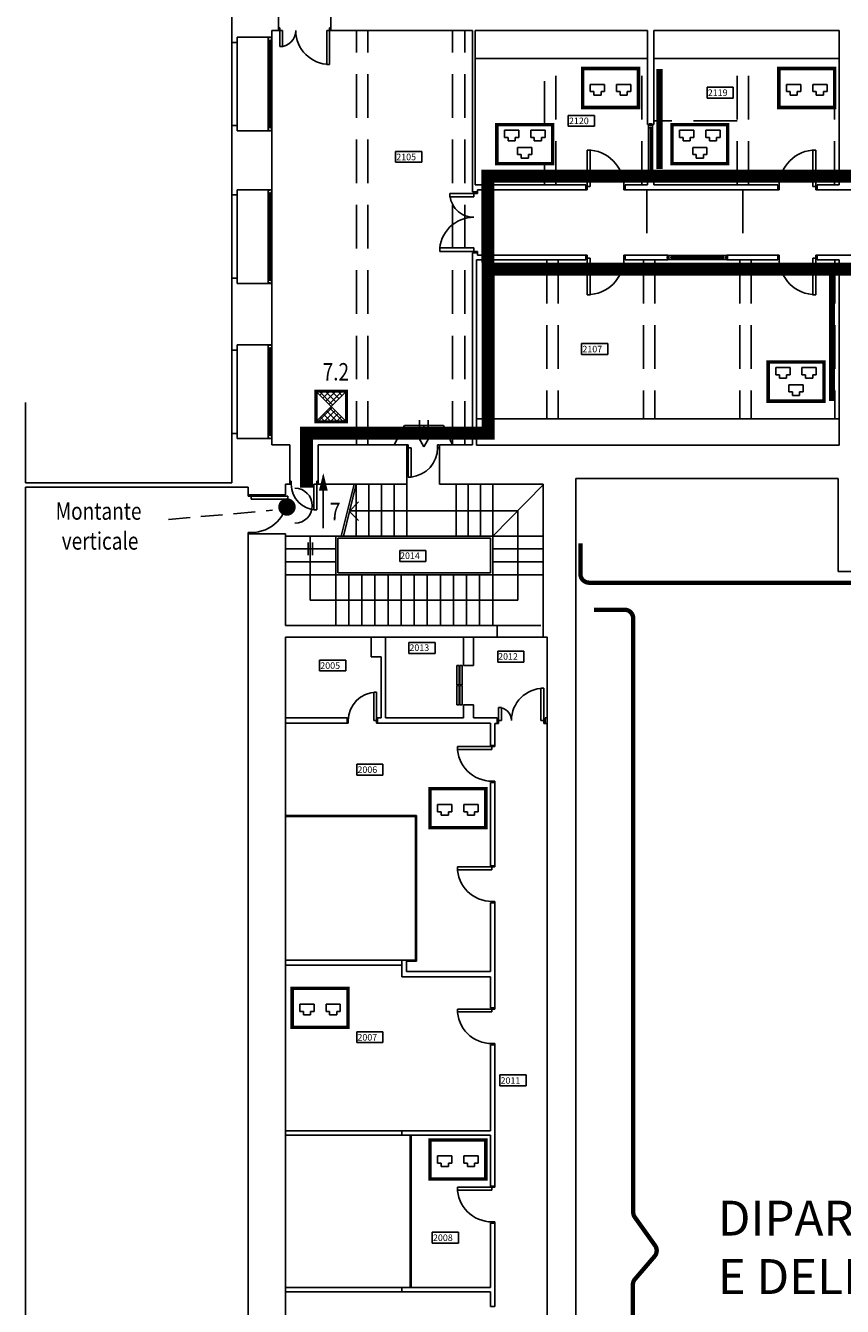
# Model space of a CAD drawing. Extents: x 0 to 1527, y 0 to 830.
# Drawn here: x 903 to 996, y 260 to 407 of the extents above; entities that cross this region are included whole.
import ezdxf

# ---------------------------------------------------------------- set-up
doc = ezdxf.new("R2010")
doc.units = 0
doc.header["$LTSCALE"] = 10
doc.header["$MEASUREMENT"] = 0
for name, pattern in [('HIDDEN', [0.375, 0.25, -0.125]), ('LINEA-LINEETTE2', [1.25, 0.625, -0.125, 0.125, -0.125, 0.125, -0.125]), ('TRATTEGGIATA', [0.75, 0.5, -0.25]), ('TRATTO-PUNTO', [1, 0.5, -0.25, 0, -0.25])]:
    doc.linetypes.add(name, pattern=pattern)
doc.layers.get('0').update_dxf_attribs({"linetype": 'CONTINUOUS'})
for name, color, linetype in [('5', 5, 'CONTINUOUS'), ('CTRSF', 4, 'TRATTEGGIATA'), ('DASH-DOT', 210, 'TRATTO-PUNTO'), ('DI_INTEGRAZIONE_PROBLEMATICA', 130, 'CONTINUOUS'), ('FINESTRE', 1, 'CONTINUOUS'), ('MURI', 7, 'CONTINUOUS'), ('NLOCALI', 2, 'CONTINUOUS'), ('PANNELLI', 5, 'CONTINUOUS'), ('PHANTOM', 3, 'LINEA-LINEETTE2'), ('PORTE', 4, 'CONTINUOUS'), ('SCALE', 4, 'CONTINUOUS'), ('SUFF-CABLATA', 130, 'CONTINUOUS')]:
    doc.layers.add(name, color=color, linetype=linetype)
doc.styles.add('SIMPLEX', font='simplex.shx', dxfattribs={"width": 0.8})
doc.styles.add('TESTO2', font='ROMANS.shx', dxfattribs={"height": 15})

# ---------------------------------------------------------------- blocks, each defined once
blk = doc.blocks.new('P90-1')
at = {"layer": 'PORTE'}
for p, q in [((3, 7), (3, 91)), ((3, 91), (10, 91)), ((10, 7), (10, 91)), ((3, 7), (0, 7)), ((3, 0), (0, 0)), ((3, 0), (3, 7)), ((10, 7), (3, 7)), ((90, 7), (87, 7)), ((87, 0), (87, 7)), ((90, 0), (87, 0))]:
    blk.add_line(p, q, dxfattribs=at)
blk.add_arc((3, 7), 84, 0, 90, dxfattribs=at)
blk = doc.blocks.new('P65-1')
at = {"layer": 'PORTE', "color": 4}
for p, q in [((0, 0), (3, 0)), ((0, 0), (0, 0)), ((0, 0), (0, -7)), ((62, 0), (65, 0)), ((62, 0), (62, -7)), ((65, 0), (65, -7)), ((0, -7), (10, -7)), ((62, -7), (65, -7)), ((3, -66), (10, -66))]:
    blk.add_line(p, q, dxfattribs=at)
at = {"layer": 'PORTE', "color": 4, "linetype": 'CONTINUOUS'}
for p, q in [((3, 0), (3, -7)), ((62, 0), (62, -7)), ((62, 0), (62, -7)), ((65, 0), (65, -7)), ((65, 0), (65, -7)), ((3, -7), (3, -66)), ((10, -66), (10, -7))]:
    blk.add_line(p, q, dxfattribs=at)
blk.add_arc((3, -7), 59, 270, 360, dxfattribs=at)
blk = doc.blocks.new('P85-1')
at = {"layer": 'PORTE', "color": 4}
for p, q in [((-82.165845, 0), (-82.165845, 85.943585)), ((-82.165845, 85.943585), (-75.5548, 85.943585)), ((-75.5548, 6.611045), (-75.5548, 85.943585)), ((-84.99915, 6.611045), (-75.5548, 6.611045)), ((-84.99915, 0), (-82.165845, 0)), ((-2.833305, 6.611045), (0, 6.611045)), ((-2.833305, 0), (-2.833305, 6.611045)), ((-2.833305, 0), (0, 0))]:
    blk.add_line(p, q, dxfattribs=at)
blk.add_arc((-82.165845, 6.611045), 79.33254, 0, 90, dxfattribs=at)
blk = doc.blocks.new('P70-1')
at = {"layer": 'PORTE'}
for p, q in [((-6.1, -2.6), (-6.1, 0)), ((0, -2.6), (0, 0)), ((0, -2.6), (-6.1, -2.6)), ((-70.9, -67.4), (-70.9, -61.2)), ((-6.1, -61.2), (-70.9, -61.2)), ((0, -67.4), (-70.9, -67.4)), ((-6.1, -70), (-6.1, -61.2)), ((0, -70), (0, -67.4)), ((0, -68), (0, -68))]:
    blk.add_line(p, q, dxfattribs=at)
blk.add_arc((-6.1, -67.4), 64.8, 90, 180, dxfattribs=at)
blk = doc.blocks.new('P110-2')
at = {"layer": 'PORTE'}
for p, q in [((-100, 81), (-107, 81)), ((-107, 7), (-107, 81)), ((-100, 7), (-100, 81)), ((-3, 37), (-10, 37)), ((-10, 7), (-10, 37)), ((-3, 7), (-3, 37)), ((-100, 7), (-110, 7)), ((-107, 0), (-110, 0)), ((-107, 0), (-107, 7)), ((-3, 7), (-10, 7)), ((-3, 0), (-3, 7)), ((0, 7), (-3, 7)), ((0, 0), (-3, 0))]:
    blk.add_line(p, q, dxfattribs=at)
for centre, radius, start, end in [((-107, 7), 74, 360, 90), ((-3, 7), 30, 90, 180)]:
    blk.add_arc(centre, radius, start, end, dxfattribs=at)
blk = doc.blocks.new('P120-2')
at = {"layer": 'PORTE'}
for p, q in [((-120, 6.5), (-117.2, 6.5)), ((-120, 0), (-117.2, 0)), ((-117.2, 6.5), (-117.2, 0)), ((-117.2, 0), (-117.2, -36.9)), ((-117.2, 0), (-110.8, 0)), ((-110.8, 0), (-110.8, -36.9)), ((-9.3, 0), (-9.3, -77.5)), ((-9.3, 0), (0, 0)), ((-2.8, 6.5), (-2.8, 0)), ((-2.8, 6.5), (0, 6.5)), ((-2.8, 0), (-2.8, -77.5)), ((-117.2, -36.9), (-110.8, -36.9))]:
    blk.add_line(p, q, dxfattribs=at)
at = {"layer": 'PORTE', "linetype": 'CONTINUOUS'}
blk.add_line((-2.8, -77.5), (-9.3, -77.5), dxfattribs=at)
at = {"layer": 'PORTE'}
for centre, radius, start, end in [((-117.2, 0), 36.9, 270, 0), ((-2.8, 0), 77.5, 180, 270)]:
    blk.add_arc(centre, radius, start, end, dxfattribs=at)
blk = doc.blocks.new('P140-2')
at = {"layer": 'PORTE', "color": 4, "linetype": 'CONTINUOUS'}
for p, q in [((0, 3), (0, 3)), ((0, -3.5), (0, 0)), ((8.2, -11.7), (8.2, 0)), ((0, -3.5), (86.3, -3.5)), ((11.7, -11.7), (8.2, -11.7)), ((11.7, -11.7), (86.3, -11.7)), ((86.3, -11.7), (86.3, -3.5)), ((0, -136.5), (11.7, -136.5)), ((0, -136.5), (11.7, -136.5)), ((0, -136.5), (63, -136.5)), ((0, -140), (0, -136.5)), ((0, -140), (0, -140)), ((0, -140), (0, -140)), ((0, -140), (0, -140)), ((8.2, -128.3), (63, -128.3)), ((8.2, -140), (8.2, -128.3)), ((63, -136.5), (63, -128.3))]:
    blk.add_line(p, q, dxfattribs=at)
for centre, radius, start, end in [((8.2, -3.5), 78.2, 270, 0), ((8.2, -136.5), 54.8, 360, 90)]:
    blk.add_arc(centre, radius, start, end, dxfattribs=at)
blk = doc.blocks.new('P75-1')
at = {"layer": 'PORTE'}
for p, q in [((-3.2, 74.3), (-10.6, 74.3)), ((-10.6, 7), (-10.6, 74.3)), ((-3.2, 0), (-3.2, 74.3)), ((-74, 7), (-70.8, 7)), ((-74, 0), (-70.8, 0)), ((-70.8, 7), (-70.8, 7)), ((-70.8, 0), (-70.8, 7)), ((0, 7), (-10.6, 7)), ((0, 0), (-3.2, 0))]:
    blk.add_line(p, q, dxfattribs=at)
blk.add_arc((-3.2, 7), 67.7, 95.9916, 180, dxfattribs=at)
blk = doc.blocks.new('F215-C')
at = {"layer": 'FINESTRE', "color": 6}
for p, q in [((-215, 0), (-215, -4.6)), ((-214.5, 0), (-0.5, 0)), ((-214.5, 0), (-214.5, -4.1)), ((-207.3, 0), (-207.3, -3.6)), ((-7.7, 0), (-7.7, -3.6)), ((-0.5, 0), (-0.5, -4.1)), ((-0.5, 0), (-0.5, -4.1)), ((0, 0), (0, -4.6)), ((0, 0), (0, -4.6)), ((-215, -4.6), (-214.5, -4.6)), ((-214.5, -4.1), (-214, -4.1)), ((-214.5, -4.1), (-214, -4.1)), ((-214.5, -4.6), (-214.5, -8.3)), ((-214, -4.1), (-214, -8.3)), ((-214, -8.3), (-1, -8.3)), ((-208.3, -3.6), (-6.7, -3.6)), ((-208.3, -3.6), (-208.3, -4.6)), ((-208.3, -4.6), (-6.7, -4.6)), ((-207.3, -4.6), (-207.3, -8.3)), ((-128, -3.6), (-107.1, -3.6)), ((-128, -4.6), (-107.1, -4.6)), ((-7.7, -4.6), (-7.7, -8.3)), ((-6.7, -3.6), (-6.7, -4.6)), ((-1, -4.1), (-0.5, -4.1)), ((-1, -4.1), (-0.5, -4.1)), ((-1, -4.1), (-1, -8.3)), ((0, -4.6), (-0.5, -4.6)), ((-0.5, -4.6), (-0.5, -8.3)), ((-0.5, -4.6), (-0.5, -8.3))]:
    blk.add_line(p, q, dxfattribs=at)
at = {"layer": 'FINESTRE', "const_width": 4.13}
blk.add_lwpolyline([(-109.6, -4.1, 1), (-105.4, -4.1, 1)], format="xyb", close=True, dxfattribs=at)
blk = doc.blocks.new('*X72')
at = {"color": 0}
for p, q in [((39.85, 305.21), (38.28, 306.78)), ((38.36, 306.35), (38.79, 306.78)), ((38.71, 306), (39.5, 306.78)), ((40.21, 305.57), (38.99, 306.78)), ((39.06, 305.64), (40.2, 306.78)), ((39.42, 305.29), (40.91, 306.78)), ((40.56, 305.92), (39.7, 306.78)), ((40.91, 306.28), (40.41, 306.78)), ((41.27, 306.63), (41.11, 306.78)), ((38.12, 303.28), (39.77, 304.94)), ((39.66, 303.28), (38.79, 304.15)), ((38.83, 303.28), (40.12, 304.58)), ((40.37, 303.28), (39.15, 304.51)), ((41.08, 303.28), (39.5, 304.86)), ((39.53, 303.28), (40.48, 304.23)), ((38.25, 303.28), (38.09, 303.45)), ((38.96, 303.28), (38.44, 303.8)), ((40.24, 303.28), (40.83, 303.88)), ((40.95, 303.28), (41.18, 303.52))]:
    blk.add_line(p, q, dxfattribs=at)
blk = doc.blocks.new('ARM')
at = {"layer": '5', "const_width": 7}
blk.add_lwpolyline([(-30, -10), (-30, -80), (40, -80), (40, -10), (-30, -10)], dxfattribs=at)
at = {"layer": '5'}
for points in [[(40, -10), (-30, -80)], [(40, -80), (-30, -10)]]:
    blk.add_lwpolyline(points, dxfattribs=at)
blk = doc.blocks.new('F135-V')
at = {"layer": 'FINESTRE'}
for p, q in [((-135.1, -8.9), (-135.1, 0)), ((-135.1, -8.9), (-135.1, 0)), ((-134.5, -8.9), (-134.5, 0)), ((-134.5, 0), (-64.4, 0)), ((-127.2, -3.9), (-127.2, 0)), ((-0.6, 0), (-75, 0)), ((-7.8, -3.9), (-7.8, 0)), ((-0.6, -8.9), (-0.6, 0)), ((0, -8.9), (0, 0)), ((-134.5, -8.9), (-64.9, -8.9)), ((-6.7, -3.9), (-128.3, -3.9)), ((-128.3, -5), (-128.3, -3.9)), ((-6.7, -5), (-128.3, -5)), ((-127.2, -8.9), (-127.2, -5)), ((-0.6, -8.9), (-75.6, -8.9)), ((-6.7, -3.9), (-68.8, -3.9)), ((-6.7, -5), (-68.8, -5)), ((-7.8, -8.9), (-7.8, -5)), ((-6.7, -5), (-6.7, -3.9))]:
    blk.add_line(p, q, dxfattribs=at)
at = {"layer": 'FINESTRE', "color": 6}
for p, q in [((-134.8, 0), (-134.8, -8.9)), ((-0.3, 0), (-0.3, -8.9))]:
    blk.add_line(p, q, dxfattribs=at)
for points in [[(-134.8, 0, 0.189018), (-135.5, -0.3, 0.101122), (-136.2, -1.3, 0.059398), (-136.6, -2.7, 0.04581), (-136.8, -4.5, 0.04581), (-136.6, -6.3, 0.059398), (-136.2, -7.6, 0.101122), (-135.5, -8.7, 0.189018), (-134.8, -8.9, 0.189018), (-134.1, -8.7, 0.101122), (-133.4, -7.6, 0.059398), (-133, -6.3, 0.04581), (-132.8, -4.5, 0.04581), (-133, -2.7, 0.059398), (-133.4, -1.3, 0.101122), (-134.1, -0.3, 0.189018)], [(-0.3, 0, 0.189018), (-1, -0.3, 0.101122), (-1.7, -1.3, 0.059398), (-2.1, -2.7, 0.04581), (-2.3, -4.5, 0.04581), (-2.1, -6.3, 0.059398), (-1.7, -7.6, 0.101122), (-1, -8.7, 0.189018), (-0.3, -8.9, 0.189018), (0.4, -8.7, 0.101122), (1.1, -7.6, 0.059398), (1.5, -6.3, 0.04581), (1.7, -4.5, 0.04581), (1.5, -2.7, 0.059398), (1.1, -1.3, 0.101122), (0.4, -0.3, 0.189018)]]:
    blk.add_lwpolyline(points, format="xyb", close=True, dxfattribs=at)
blk = doc.blocks.new('F130-V')
at = {"layer": 'FINESTRE'}
for p, q in [((-130.1, 0), (-130.1, 8.9)), ((-130.1, 0), (-130.1, 8.9)), ((-129.5, 8.9), (-59.4, 8.9)), ((-129.5, 0), (-129.5, 8.9)), ((-129.5, 0), (-59.9, 0)), ((-6.7, 5), (-123.3, 5)), ((-123.3, 3.9), (-123.3, 5)), ((-6.7, 3.9), (-123.3, 3.9)), ((-122.2, 5), (-122.2, 8.9)), ((-122.2, 0), (-122.2, 3.9)), ((-0.6, 0), (-70.6, 0)), ((-0.6, 8.9), (-70, 8.9)), ((-6.7, 5), (-63.8, 5)), ((-6.7, 3.9), (-63.8, 3.9)), ((-7.8, 5), (-7.8, 8.9)), ((-7.8, 0), (-7.8, 3.9)), ((-6.7, 3.9), (-6.7, 5)), ((-0.6, 0), (-0.6, 8.9)), ((0, 0), (0, 8.9))]:
    blk.add_line(p, q, dxfattribs=at)
at = {"layer": 'FINESTRE', "color": 6}
for p, q in [((-129.8, 8.9), (-129.8, 0)), ((-0.3, 8.9), (-0.3, 0))]:
    blk.add_line(p, q, dxfattribs=at)
for points in [[(-129.8, 8.9, 0.189018), (-130.5, 8.7, 0.101122), (-131.2, 7.6, 0.059398), (-131.6, 6.3, 0.04581), (-131.8, 4.5, 0.04581), (-131.6, 2.7, 0.059398), (-131.2, 1.3, 0.101122), (-130.5, 0.3, 0.189018), (-129.8, 0, 0.189018), (-129.1, 0.3, 0.101122), (-128.4, 1.3, 0.059398), (-128, 2.7, 0.04581), (-127.8, 4.5, 0.04581), (-128, 6.3, 0.059398), (-128.4, 7.6, 0.101122), (-129.1, 8.7, 0.189018)], [(-0.3, 8.9, 0.189018), (-1, 8.7, 0.101122), (-1.7, 7.6, 0.059398), (-2.1, 6.3, 0.04581), (-2.3, 4.5, 0.04581), (-2.1, 2.7, 0.059398), (-1.7, 1.3, 0.101122), (-1, 0.3, 0.189018), (-0.3, 0, 0.189018), (0.4, 0.3, 0.101122), (1.1, 1.3, 0.059398), (1.5, 2.7, 0.04581), (1.7, 4.5, 0.04581), (1.5, 6.3, 0.059398), (1.1, 7.6, 0.101122), (0.4, 8.7, 0.189018)]]:
    blk.add_lwpolyline(points, format="xyb", close=True, dxfattribs=at)
blk = doc.blocks.new('A$C760D2635')
at = {"layer": 'DI_INTEGRAZIONE_PROBLEMATICA'}
for p, q in [((1.08, 2.85), (1.9, 2.85)), ((1.08, 2.03), (1.08, 2.85)), ((1.49, 2.03), (1.08, 2.03)), ((1.49, 1.62), (1.49, 2.03)), ((2.31, 1.62), (1.49, 1.62)), ((1.9, 2.85), (2.72, 2.85)), ((2.72, 2.03), (2.31, 2.03)), ((2.31, 2.03), (2.31, 1.62)), ((2.72, 2.85), (2.72, 2.03)), ((4.9, 2.85), (4.08, 2.85)), ((4.08, 2.85), (4.08, 2.03)), ((4.08, 2.03), (4.49, 2.03)), ((4.49, 2.03), (4.49, 1.62)), ((4.49, 1.62), (5.31, 1.62)), ((5.72, 2.85), (4.9, 2.85)), ((5.31, 2.03), (5.72, 2.03)), ((5.31, 1.62), (5.31, 2.03)), ((5.72, 2.03), (5.72, 2.85))]:
    blk.add_line(p, q, dxfattribs=at)
at = {"layer": 'DI_INTEGRAZIONE_PROBLEMATICA', "const_width": 0.4}
blk.add_lwpolyline([(0.2, 4.68), (6.6, 4.68), (6.6, 0.2), (0.2, 0.2)], close=True, dxfattribs=at)

msp = doc.modelspace()

# ---------------------------------------------------------------- linework, layer by layer
at = {"color": 1, "const_width": 0.5}
for points in [[(1127.5, 347.87), (1127.5, 344.36, -0.414214), (1126.5, 343.36), (1051.73, 343.36, 0.156182), (1051.14, 343.17), (1047.9, 340.85, -0.344858), (1046.67, 340.91), (1044.04, 343.16, 0.179033), (1043.39, 343.4), (967.45, 343.4, -0.414214), (966.45, 344.4), (966.45, 347.9)], [(967.99, 340.3), (971.5, 340.3, -0.414214), (972.5, 339.3), (972.5, 271.19, 0.156182), (972.69, 270.61), (975.01, 267.36, -0.344858), (974.95, 266.13), (972.7, 263.51, 0.179033), (972.46, 262.86), (972.46, 194.89, -0.414214), (971.46, 193.89), (967.96, 193.89)]]:
    msp.add_lwpolyline(points, format="xyb", dxfattribs=at)
at = {"layer": '5'}
msp.add_line((936.97, 349.67), (936.97, 355.67), dxfattribs=at)
at = {"layer": '5', "linetype": 'HIDDEN'}
msp.add_line((919.2, 350.65), (931.15, 351.7), dxfattribs=at)
at = {"layer": '5'}
msp.add_lwpolyline([(937.88, 363.61), (936.13, 365.36), (939.63, 365.36), (937.88, 363.61)], dxfattribs=at)
msp.add_lwpolyline([(936.97, 353.97, 1, 0, 0), (936.97, 355.97, 0, 0, 0)], format="xyseb", dxfattribs=at)
at = {"layer": '5', "const_width": 1}
msp.add_lwpolyline([(932.3, 352.08, 1), (933.3, 352.08, 1)], format="xyb", close=True, dxfattribs=at)
at = {"layer": '5'}
msp.add_arc((933.71, 352.23), 2, 270, 90, dxfattribs=at)
at = {"layer": 'CTRSF'}
for p, q in [((940.78, 359.23), (940.78, 406.73)), ((942.08, 359.23), (942.08, 406.73)), ((951.78, 359.23), (951.78, 406.73)), ((953.18, 359.23), (953.18, 406.73)), ((962.33, 395.94), (962.33, 403.53)), ((963.63, 389.03), (963.63, 403.53)), ((973.48, 389.03), (973.48, 403.53)), ((984.43, 389.03), (984.43, 403.53)), ((985.73, 389.03), (985.73, 403.53)), ((995.58, 389.03), (995.58, 403.53)), ((984.43, 396.38), (974.88, 396.38)), ((962.33, 389.03), (962.33, 391.46)), ((974.08, 388.48), (974.08, 380.98)), ((985.08, 388.48), (985.08, 380.98)), ((962.58, 380.43), (962.58, 362.18)), ((963.88, 380.43), (963.88, 362.18)), ((973.68, 380.43), (973.68, 362.18)), ((974.98, 380.43), (974.98, 362.18)), ((984.73, 380.43), (984.73, 362.18)), ((986.03, 380.43), (986.03, 362.18)), ((995.63, 380.43), (995.63, 362.18)), ((956.89, 338.49), (962.19, 338.49)), ((956.89, 337.14), (962.19, 337.14))]:
    msp.add_line(p, q, dxfattribs=at)
at = {"layer": 'DASH-DOT', "const_width": 0.7}
for points in [[(975.52, 390.85), (975.52, 402.33)], [(995.29, 378.68), (995.29, 364.23)]]:
    msp.add_lwpolyline(points, dxfattribs=at)
at = {"layer": 'FINESTRE'}
for p, q in [((930.67, 405.96), (930.67, 405.98)), ((926.48, 405.38), (926.48, 395.83)), ((927.08, 395.83), (927.08, 405.38)), ((930.67, 395.26), (930.67, 395.23)), ((926.48, 387.88), (926.48, 378.33)), ((927.08, 378.33), (927.08, 387.88)), ((930.67, 388.46), (930.67, 388.48)), ((930.67, 377.76), (930.67, 377.73)), ((930.67, 370.66), (930.67, 370.68)), ((926.48, 370.08), (926.48, 360.53)), ((927.08, 360.53), (927.08, 370.08)), ((930.67, 359.96), (930.67, 359.93)), ((932.64, 316.69), (947.64, 316.69)), ((932.64, 316.59), (947.54, 316.59)), ((947.54, 300.09), (947.54, 316.59)), ((947.64, 299.99), (947.64, 316.69)), ((932.64, 300.09), (945.99, 300.09)), ((946.49, 300.09), (947.54, 300.09)), ((946.49, 299.99), (947.64, 299.99)), ((945.99, 299.54), (932.64, 299.54)), ((945.99, 280.54), (932.64, 280.54)), ((945.99, 280.04), (932.64, 280.04)), ((946.94, 262.54), (946.94, 280.04)), ((947.04, 262.54), (947.04, 280.04)), ((945.99, 262.54), (932.64, 262.54)), ((945.99, 262.04), (932.64, 262.04))]:
    msp.add_line(p, q, dxfattribs=at)
msp.add_lwpolyline([(932.64, 337.14), (962.64, 337.14), (962.64, 194.74), (932.64, 194.74)], close=True, dxfattribs=at)
at = {"layer": 'MURI'}
for p, q in [((926.48, 416.73), (926.48, 405.38)), ((931.83, 406.73), (931.83, 409.73)), ((937.83, 406.73), (937.83, 409.73)), ((927.08, 405.98), (927.08, 405.38)), ((931.08, 405.98), (927.08, 405.98)), ((931.83, 406.73), (931.08, 406.73)), ((931.08, 405.98), (931.08, 406.73)), ((931.08, 406.73), (931.08, 405.72)), ((954.08, 406.73), (937.83, 406.73)), ((954.08, 388.23), (954.08, 406.73)), ((954.38, 389.03), (954.38, 406.73)), ((974.13, 406.73), (954.38, 406.73)), ((974.13, 395.96), (974.13, 406.73)), ((996.13, 406.73), (974.88, 406.73)), ((974.88, 395.96), (974.88, 406.73)), ((996.13, 389.03), (996.13, 406.73)), ((927.08, 405.38), (926.48, 405.38)), ((927.08, 395.83), (926.48, 395.83)), ((926.48, 395.83), (926.48, 387.88)), ((927.08, 395.83), (927.08, 395.23)), ((931.08, 395.23), (927.08, 395.23)), ((931.08, 388.48), (931.08, 395.23)), ((974.88, 395.96), (974.13, 395.96)), ((974.88, 389.46), (974.13, 389.46)), ((974.13, 389.03), (974.13, 389.46)), ((974.88, 389.03), (974.88, 389.46)), ((927.08, 387.88), (926.48, 387.88)), ((927.08, 388.48), (927.08, 387.88)), ((931.08, 388.48), (927.08, 388.48)), ((954.63, 388.23), (954.08, 388.23)), ((967.08, 389.03), (954.38, 389.03)), ((967.08, 388.48), (954.63, 388.48)), ((954.63, 388.23), (954.63, 388.48)), ((967.08, 389.03), (967.08, 388.48)), ((974.13, 389.03), (971.58, 389.03)), ((971.58, 389.03), (971.58, 388.48)), ((989.08, 388.48), (971.58, 388.48)), ((989.08, 389.03), (974.88, 389.03)), ((989.08, 389.03), (989.08, 388.48)), ((996.13, 389.03), (993.58, 389.03)), ((993.58, 389.03), (993.58, 388.48)), ((999.58, 388.48), (993.58, 388.48)), ((954.08, 359.23), (954.08, 381.23)), ((954.63, 381.23), (954.08, 381.23)), ((954.63, 380.98), (954.63, 381.23)), ((967.08, 380.98), (954.63, 380.98)), ((967.08, 380.98), (967.08, 380.43)), ((976.48, 380.98), (971.58, 380.98)), ((971.58, 380.98), (971.58, 380.43)), ((976.48, 380.43), (976.48, 380.98)), ((983.23, 380.43), (983.23, 380.98)), ((989.08, 380.98), (983.23, 380.98)), ((989.08, 380.98), (989.08, 380.43)), ((999.58, 380.98), (993.58, 380.98)), ((993.58, 380.98), (993.58, 380.43)), ((954.53, 380.43), (954.53, 359.18)), ((967.08, 380.43), (954.53, 380.43)), ((976.48, 380.43), (971.58, 380.43)), ((989.08, 380.43), (983.23, 380.43)), ((996.13, 380.43), (993.58, 380.43)), ((996.13, 380.43), (996.13, 359.18)), ((927.08, 378.33), (926.48, 378.33)), ((926.48, 378.33), (926.48, 370.08)), ((927.08, 378.33), (927.08, 377.73)), ((931.08, 377.73), (927.08, 377.73)), ((931.08, 370.68), (931.08, 377.73)), ((927.08, 370.68), (927.08, 370.08)), ((931.08, 370.68), (927.08, 370.68)), ((927.08, 370.08), (926.48, 370.08)), ((902.84, 364.08), (902.84, 354.84)), ((927.08, 360.53), (926.48, 360.53)), ((926.48, 360.53), (926.48, 354.84)), ((927.08, 360.53), (927.08, 359.93)), ((931.08, 359.93), (927.08, 359.93)), ((931.08, 359.23), (931.08, 359.93)), ((933.14, 359.23), (931.08, 359.23)), ((933.14, 359.23), (933.14, 354.69)), ((936.39, 359.23), (936.39, 354.69)), ((946.53, 359.23), (936.39, 359.23)), ((946.53, 354.69), (946.53, 359.23)), ((954.08, 359.23), (950.28, 359.23)), ((950.28, 354.69), (950.28, 359.23)), ((996.13, 359.18), (954.53, 359.18)), ((926.48, 354.84), (902.84, 354.84)), ((902.84, 354.34), (902.84, 189.23)), ((928.34, 354.34), (902.84, 354.34)), ((928.34, 354.34), (928.34, 353.49)), ((933.14, 354.69), (932.64, 354.69)), ((932.64, 354.69), (932.64, 353.49)), ((946.53, 354.69), (936.39, 354.69)), ((962.19, 354.69), (950.28, 354.69)), ((962.19, 337.14), (962.19, 354.69)), ((965.94, 355.34), (965.94, 176.83)), ((965.94, 355.34), (995.99, 355.34)), ((995.99, 355.34), (995.99, 344.67)), ((932.64, 353.49), (928.34, 353.49)), ((928.34, 348.99), (928.34, 110.49)), ((932.64, 348.99), (928.34, 348.99)), ((932.64, 348.99), (932.64, 338.49)), ((999.49, 344.67), (995.99, 344.67)), ((932.64, 338.49), (956.89, 338.49)), ((956.89, 337.14), (956.89, 338.49)), ((932.64, 327.89), (932.64, 337.14)), ((932.64, 337.14), (942.44, 337.14)), ((942.44, 334.89), (942.44, 337.14)), ((944.09, 337.14), (953.04, 337.14)), ((944.09, 327.89), (944.09, 337.14)), ((953.04, 333.89), (953.04, 337.14)), ((954.19, 337.14), (954.19, 333.89)), ((954.19, 337.14), (956.89, 337.14)), ((962.19, 337.14), (962.64, 337.14)), ((962.64, 327.89), (962.64, 337.14)), ((942.44, 334.89), (943.59, 334.89)), ((943.59, 327.89), (943.59, 334.89)), ((954.19, 333.89), (953.04, 333.89)), ((953.04, 329.39), (953.04, 327.89)), ((954.19, 329.39), (953.04, 329.39)), ((954.19, 329.39), (954.19, 327.89)), ((932.64, 327.89), (939.69, 327.89)), ((939.69, 327.29), (939.69, 327.89)), ((943.19, 327.89), (943.59, 327.89)), ((943.19, 327.29), (943.19, 327.89)), ((944.09, 327.89), (953.04, 327.89)), ((954.19, 327.89), (956.89, 327.89)), ((956.89, 327.24), (956.89, 327.89)), ((962.39, 327.89), (962.64, 327.89)), ((962.39, 327.24), (962.39, 327.89)), ((932.64, 299.54), (932.64, 327.29)), ((932.64, 327.29), (939.69, 327.29)), ((943.19, 327.29), (956.14, 327.29)), ((956.14, 324.74), (956.14, 327.29)), ((956.64, 324.74), (956.64, 327.24)), ((956.64, 327.24), (956.89, 327.24)), ((962.39, 327.24), (962.64, 327.24)), ((962.64, 242.84), (962.64, 327.24)), ((956.14, 324.74), (956.64, 324.74)), ((956.14, 310.94), (956.14, 320.49)), ((956.14, 320.49), (956.64, 320.49)), ((956.64, 310.94), (956.64, 320.49)), ((956.14, 310.94), (956.64, 310.94)), ((956.14, 298.79), (956.14, 306.69)), ((956.14, 306.69), (956.64, 306.69)), ((956.64, 294.64), (956.64, 306.69)), ((945.99, 300.09), (946.49, 300.09)), ((945.99, 298.19), (945.99, 300.09)), ((946.49, 298.79), (946.49, 300.09)), ((932.64, 280.04), (932.64, 299.54)), ((946.49, 298.79), (956.14, 298.79)), ((945.99, 298.19), (956.14, 298.19)), ((956.14, 294.64), (956.14, 298.19)), ((956.64, 294.64), (956.14, 294.64)), ((956.14, 280.54), (956.14, 290.39)), ((956.64, 290.39), (956.14, 290.39)), ((956.64, 274.19), (956.64, 290.39)), ((932.64, 262.04), (932.64, 280.04)), ((945.99, 280.54), (956.14, 280.54)), ((945.99, 280.54), (945.99, 280.04)), ((945.99, 280.04), (956.14, 280.04)), ((956.14, 274.19), (956.14, 280.04)), ((956.64, 274.19), (956.14, 274.19)), ((956.14, 262.54), (956.14, 269.94)), ((956.64, 269.94), (956.14, 269.94)), ((956.64, 260.39), (956.64, 269.94)), ((932.64, 175.43), (932.64, 262.04)), ((945.99, 262.54), (956.14, 262.54)), ((945.99, 262.54), (945.99, 262.04)), ((945.99, 262.04), (956.14, 262.04)), ((956.14, 260.39), (956.14, 262.04)), ((956.64, 260.39), (956.14, 260.39))]:
    msp.add_line(p, q, dxfattribs=at)
at = {"layer": 'NLOCALI'}
for p, q in [((980.97, 400.24), (980.97, 398.99)), ((980.97, 400.24), (983.97, 400.24)), ((983.97, 400.24), (983.97, 398.99)), ((980.97, 398.99), (983.97, 398.99)), ((965.05, 397), (965.05, 395.75)), ((965.05, 397), (968.05, 397)), ((968.05, 397), (968.05, 395.75)), ((965.05, 395.75), (968.05, 395.75)), ((945.26, 392.87), (945.26, 391.62)), ((945.26, 392.87), (948.26, 392.87)), ((948.26, 392.87), (948.26, 391.62)), ((945.26, 391.62), (948.26, 391.62)), ((966.59, 370.83), (969.59, 370.83)), ((966.59, 370.83), (966.59, 369.58)), ((969.59, 370.83), (969.59, 369.58)), ((966.59, 369.58), (969.59, 369.58)), ((945.73, 347.09), (948.73, 347.09)), ((945.73, 345.84), (945.73, 347.09)), ((948.73, 347.09), (948.73, 345.84)), ((948.73, 345.84), (945.73, 345.84)), ((946.79, 336.54), (949.79, 336.54)), ((946.79, 335.29), (946.79, 336.54)), ((949.79, 336.54), (949.79, 335.29)), ((949.79, 335.29), (946.79, 335.29)), ((956.96, 334.29), (956.96, 335.54)), ((956.96, 335.54), (959.96, 335.54)), ((959.96, 335.54), (959.96, 334.29)), ((936.54, 334.52), (936.54, 333.27)), ((936.54, 334.52), (939.54, 334.52)), ((939.54, 334.52), (939.54, 333.27)), ((959.96, 334.29), (956.96, 334.29)), ((936.54, 333.27), (939.54, 333.27)), ((940.8, 322.58), (940.8, 321.33)), ((940.8, 322.58), (943.8, 322.58)), ((943.8, 322.58), (943.8, 321.33)), ((940.8, 321.33), (943.8, 321.33)), ((940.8, 291.89), (943.8, 291.89)), ((940.8, 291.89), (940.8, 290.64)), ((943.8, 291.89), (943.8, 290.64)), ((940.8, 290.64), (943.8, 290.64)), ((957.21, 286.93), (957.21, 285.68)), ((957.21, 286.93), (960.21, 286.93)), ((960.21, 286.93), (960.21, 285.68)), ((957.21, 285.68), (960.21, 285.68)), ((949.46, 268.9), (949.46, 267.65)), ((949.46, 268.9), (952.46, 268.9)), ((952.46, 268.9), (952.46, 267.65)), ((949.46, 267.65), (952.46, 267.65))]:
    msp.add_line(p, q, dxfattribs=at)
at = {"layer": 'PANNELLI'}
for p, q in [((974.13, 403.53), (954.38, 403.53)), ((996.13, 403.53), (974.88, 403.53)), ((996.13, 362.18), (954.53, 362.18))]:
    msp.add_line(p, q, dxfattribs=at)
at = {"layer": 'PHANTOM', "const_width": 1.5}
for points in [[(955.84, 380.12), (955.84, 389.8), (955.84, 390.04), (1128.01, 390.04)], [(935.05, 354.31), (935.05, 360.55), (955.87, 360.55), (955.87, 378.96), (955.87, 379.36), (1097.25, 379.36)]]:
    msp.add_lwpolyline(points, dxfattribs=at)
at = {"layer": 'PORTE', "color": 4}
for p, q in [((952.29, 333.89), (952.29, 331.69)), ((952.54, 333.89), (952.29, 333.89)), ((952.54, 333.89), (952.54, 331.69)), ((952.64, 333.89), (952.64, 331.69)), ((952.89, 333.89), (952.64, 333.89)), ((952.89, 333.89), (952.89, 331.69)), ((952.54, 331.69), (952.29, 331.69)), ((952.54, 331.59), (952.29, 331.59)), ((952.29, 331.59), (952.29, 329.39)), ((952.54, 331.59), (952.54, 329.39)), ((952.74, 331.69), (952.64, 331.69)), ((952.74, 331.59), (952.64, 331.59)), ((952.64, 331.59), (952.64, 329.39)), ((952.89, 331.69), (952.74, 331.69)), ((952.89, 331.59), (952.74, 331.59)), ((952.89, 331.59), (952.89, 329.39)), ((952.29, 329.39), (952.54, 329.39)), ((952.89, 329.39), (952.64, 329.39))]:
    msp.add_line(p, q, dxfattribs=at)
at = {"layer": 'SCALE'}
for p, q in [((945.08, 359.23), (946.28, 361.43)), ((950.73, 361.43), (946.28, 361.43)), ((948.01, 362.03), (948.01, 360.83)), ((948.51, 361.43), (948.51, 360.01)), ((949.01, 362.03), (949.01, 360.83)), ((951.78, 359.23), (950.73, 361.43)), ((948.51, 358.97), (947.91, 360.01)), ((947.91, 360.01), (949.11, 360.01)), ((949.11, 360.01), (948.51, 358.97)), ((939.02, 348.74), (940.49, 354.69)), ((939.28, 348.74), (940.74, 354.69)), ((940.73, 348.74), (940.73, 354.64)), ((942.18, 348.74), (942.18, 354.69)), ((943.63, 348.74), (943.63, 354.69)), ((945.08, 348.74), (945.08, 354.69)), ((946.53, 348.74), (946.53, 354.69)), ((952.19, 348.74), (952.19, 354.69)), ((953.59, 348.74), (953.59, 354.69)), ((954.99, 348.74), (954.99, 354.69)), ((956.39, 348.74), (956.39, 354.69)), ((956.39, 348.74), (962.19, 354.64)), ((939.96, 351.6), (941.02, 352.66)), ((939.95, 351.59), (941.01, 350.53)), ((939.99, 351.63), (959.29, 351.63)), ((959.29, 341.39), (959.29, 351.63)), ((935.48, 348.74), (935.48, 341.39)), ((956.39, 348.74), (938.39, 348.74)), ((938.39, 348.74), (938.39, 344.29)), ((956.14, 348.49), (938.64, 348.49)), ((938.64, 348.49), (938.64, 344.54)), ((956.14, 344.54), (956.14, 348.49)), ((956.39, 348.74), (962.19, 348.74)), ((956.39, 344.29), (956.39, 348.74)), ((938.39, 347.29), (932.64, 347.29)), ((935.23, 348), (935.23, 346.55)), ((935.73, 348), (935.73, 346.55)), ((962.19, 347.29), (956.39, 347.29)), ((938.39, 345.79), (932.64, 345.79)), ((962.19, 345.79), (956.39, 345.79)), ((938.39, 344.29), (932.64, 344.29)), ((938.39, 344.29), (956.39, 344.29)), ((938.39, 344.29), (938.39, 338.49)), ((938.64, 344.54), (956.14, 344.54)), ((939.89, 344.29), (939.89, 338.49)), ((941.39, 344.29), (941.39, 338.49)), ((942.89, 344.29), (942.89, 338.49)), ((944.39, 344.29), (944.39, 338.49)), ((945.89, 344.29), (945.89, 338.49)), ((947.39, 344.29), (947.39, 338.49)), ((948.89, 344.29), (948.89, 338.49)), ((950.39, 344.29), (950.39, 338.49)), ((951.89, 344.29), (951.89, 338.49)), ((953.39, 344.29), (953.39, 338.49)), ((954.89, 344.29), (954.89, 338.49)), ((956.39, 344.29), (962.19, 344.29)), ((956.39, 344.29), (956.39, 338.49)), ((959.29, 341.39), (935.48, 341.39))]:
    msp.add_line(p, q, dxfattribs=at)
at = {"layer": 'SCALE', "color": 4}
msp.add_line((938.39, 348.74), (932.64, 348.74), dxfattribs=at)
at = {"layer": 'SUFF-CABLATA'}
for p, q in [((967.58, 400.55), (968.4, 400.55)), ((967.58, 399.73), (967.58, 400.55)), ((967.99, 399.73), (967.58, 399.73)), ((967.99, 399.32), (967.99, 399.73)), ((968.4, 400.55), (969.22, 400.55)), ((969.22, 399.73), (968.81, 399.73)), ((968.81, 399.73), (968.81, 399.32)), ((969.22, 400.55), (969.22, 399.73)), ((971.4, 400.55), (970.58, 400.55)), ((970.58, 400.55), (970.58, 399.73)), ((970.58, 399.73), (970.99, 399.73)), ((970.99, 399.73), (970.99, 399.32)), ((972.22, 400.55), (971.4, 400.55)), ((971.81, 399.73), (972.22, 399.73)), ((971.81, 399.32), (971.81, 399.73)), ((972.22, 399.73), (972.22, 400.55)), ((990.08, 400.55), (990.9, 400.55)), ((990.08, 399.73), (990.08, 400.55)), ((990.49, 399.73), (990.08, 399.73)), ((990.49, 399.32), (990.49, 399.73)), ((990.9, 400.55), (991.72, 400.55)), ((991.72, 399.73), (991.31, 399.73)), ((991.31, 399.73), (991.31, 399.32)), ((991.72, 400.55), (991.72, 399.73)), ((993.9, 400.55), (993.08, 400.55)), ((993.08, 400.55), (993.08, 399.73)), ((993.08, 399.73), (993.49, 399.73)), ((993.49, 399.73), (993.49, 399.32)), ((994.72, 400.55), (993.9, 400.55)), ((994.31, 399.73), (994.72, 399.73)), ((994.31, 399.32), (994.31, 399.73)), ((994.72, 399.73), (994.72, 400.55)), ((968.81, 399.32), (967.99, 399.32)), ((970.99, 399.32), (971.81, 399.32)), ((991.31, 399.32), (990.49, 399.32)), ((993.49, 399.32), (994.31, 399.32)), ((957.75, 394.48), (957.75, 395.3)), ((957.75, 395.3), (958.56, 395.3)), ((958.56, 395.3), (959.38, 395.3)), ((959.38, 395.3), (959.38, 394.48)), ((960.75, 395.3), (960.75, 394.48)), ((961.57, 395.3), (960.75, 395.3)), ((962.39, 395.3), (961.57, 395.3)), ((962.39, 394.48), (962.39, 395.3)), ((977.81, 394.48), (977.81, 395.3)), ((977.81, 395.3), (978.63, 395.3)), ((978.63, 395.3), (979.45, 395.3)), ((979.45, 395.3), (979.45, 394.48)), ((980.82, 395.3), (980.82, 394.48)), ((981.64, 395.3), (980.82, 395.3)), ((982.46, 395.3), (981.64, 395.3)), ((982.46, 394.48), (982.46, 395.3)), ((958.15, 394.48), (957.75, 394.48)), ((958.15, 394.07), (958.15, 394.48)), ((958.97, 394.07), (958.15, 394.07)), ((958.97, 394.48), (958.97, 394.07)), ((959.38, 394.48), (958.97, 394.48)), ((960.75, 394.48), (961.16, 394.48)), ((961.16, 394.48), (961.16, 394.07)), ((961.16, 394.07), (961.98, 394.07)), ((961.98, 394.07), (961.98, 394.48)), ((961.98, 394.48), (962.39, 394.48)), ((978.22, 394.48), (977.81, 394.48)), ((978.22, 394.07), (978.22, 394.48)), ((979.04, 394.07), (978.22, 394.07)), ((979.04, 394.48), (979.04, 394.07)), ((979.45, 394.48), (979.04, 394.48)), ((980.82, 394.48), (981.23, 394.48)), ((981.23, 394.48), (981.23, 394.07)), ((981.23, 394.07), (982.05, 394.07)), ((982.05, 394.07), (982.05, 394.48)), ((982.05, 394.48), (982.46, 394.48)), ((959.25, 392.51), (959.25, 393.33)), ((959.25, 393.33), (960.89, 393.33)), ((959.66, 392.51), (959.25, 392.51)), ((959.66, 392.1), (959.66, 392.51)), ((960.48, 392.51), (960.48, 392.1)), ((960.89, 392.51), (960.48, 392.51)), ((960.89, 393.33), (960.89, 392.51)), ((979.32, 392.51), (979.32, 393.33)), ((979.32, 393.33), (980.95, 393.33)), ((979.73, 392.51), (979.32, 392.51)), ((979.73, 392.1), (979.73, 392.51)), ((980.55, 392.51), (980.55, 392.1)), ((980.95, 392.51), (980.55, 392.51)), ((980.95, 393.33), (980.95, 392.51)), ((960.48, 392.1), (959.66, 392.1)), ((980.55, 392.1), (979.73, 392.1)), ((988.85, 367.26), (988.85, 368.08)), ((988.85, 368.08), (989.67, 368.08)), ((989.67, 368.08), (990.49, 368.08)), ((990.49, 368.08), (990.49, 367.26)), ((991.85, 368.08), (991.85, 367.26)), ((992.67, 368.08), (991.85, 368.08)), ((993.49, 368.08), (992.67, 368.08)), ((993.49, 367.26), (993.49, 368.08)), ((989.26, 367.26), (988.85, 367.26)), ((989.26, 366.85), (989.26, 367.26)), ((990.08, 366.85), (989.26, 366.85)), ((990.08, 367.26), (990.08, 366.85)), ((990.49, 367.26), (990.08, 367.26)), ((990.35, 365.28), (990.35, 366.1)), ((990.35, 366.1), (991.99, 366.1)), ((991.85, 367.26), (992.26, 367.26)), ((991.99, 366.1), (991.99, 365.28)), ((992.26, 367.26), (992.26, 366.85)), ((992.26, 366.85), (993.08, 366.85)), ((993.08, 366.85), (993.08, 367.26)), ((993.08, 367.26), (993.49, 367.26)), ((990.76, 365.28), (990.35, 365.28)), ((990.76, 364.87), (990.76, 365.28)), ((991.58, 364.87), (990.76, 364.87)), ((991.58, 365.28), (991.58, 364.87)), ((991.99, 365.28), (991.58, 365.28))]:
    msp.add_line(p, q, dxfattribs=at)
at = {"layer": 'SUFF-CABLATA', "const_width": 0.4}
for points in [[(966.7, 402.38), (973.1, 402.38), (973.1, 397.9), (966.7, 397.9)], [(989.2, 402.38), (995.6, 402.38), (995.6, 397.9), (989.2, 397.9)], [(956.87, 395.94), (963.27, 395.94), (963.27, 391.46), (956.87, 391.46)], [(976.94, 395.94), (983.34, 395.94), (983.34, 391.46), (976.94, 391.46)], [(987.97, 368.71), (994.37, 368.71), (994.37, 364.23), (987.97, 364.23)]]:
    msp.add_lwpolyline(points, close=True, dxfattribs=at)

# ---------------------------------------------------------------- block references
at = {"layer": '5', "xscale": 0.05, "yscale": 0.05, "zscale": 0.05}
msp.add_blockref('ARM', (937.63, 365.86), dxfattribs=at)
at = {"layer": '5'}
msp.add_blockref('*X72', (898.21, 58.57), dxfattribs=at)
at = {"layer": 'CTRSF', "xscale": 0.05, "yscale": 0.05, "zscale": 0.05}
msp.add_blockref('P120-2', (937.83, 406.73), dxfattribs=at)
at = {"layer": 'CTRSF', "xscale": 0.05, "yscale": 0.05, "zscale": 0.05, "rotation": 180}
msp.add_blockref('P75-1', (946.53, 359.23), dxfattribs=at)
at = {"layer": 'DI_INTEGRAZIONE_PROBLEMATICA'}
for p in [(949, 315.1), (933.2, 292.2), (949, 274.8)]:
    msp.add_blockref('A$C760D2635', p, dxfattribs=at)
at = {"layer": 'FINESTRE', "xscale": 0.05, "yscale": 0.05, "zscale": 0.05, "rotation": 270}
for p in [(931.08, 395.23), (931.08, 377.73), (931.08, 359.93)]:
    msp.add_blockref('F215-C', p, dxfattribs=at)
at = {"layer": 'MURI', "xscale": 0.05, "yscale": 0.05, "zscale": 0.05, "rotation": 270}
msp.add_blockref('F130-V', (974.27, 389.46), dxfattribs=at)
at = {"layer": 'PORTE', "yscale": 0.05, "zscale": 0.05}
for name, p, xscale in [('P90-1', (967.08, 388.48), 0.05), ('P90-1', (993.58, 388.48), -0.05), ('F135-V', (983.24, 380.93), 0.05)]:
    msp.add_blockref(name, p, dxfattribs=dict(at, xscale=xscale))
at = {"layer": 'PORTE', "yscale": 0.05, "zscale": 0.05, "rotation": 180}
for name, p, xscale in [('P140-2', (954.63, 381.23), 0.05), ('P90-1', (967.08, 380.98), -0.05), ('P90-1', (993.58, 380.98), 0.05)]:
    msp.add_blockref(name, p, dxfattribs=dict(at, xscale=xscale))
at = {"layer": 'PORTE', "color": 4, "xscale": -0.05, "yscale": 0.05, "zscale": 0.05}
for name, p in [('P65-1', (936.39, 355.04)), ('P110-2', (956.89, 327.24))]:
    msp.add_blockref(name, p, dxfattribs=at)
at = {"layer": 'PORTE', "color": 4, "yscale": 0.05, "zscale": 0.05}
for name, p, xscale, rotation in [('P90-1', (928.34, 353.49), 0.05, 270), ('P70-1', (939.69, 327.29), -0.05, 90), ('P85-1', (956.64, 320.49), -0.05, 90), ('P85-1', (956.64, 306.69), -0.05, 90), ('P85-1', (956.64, 290.39), -0.05, 90), ('P85-1', (956.64, 269.94), -0.05, 90)]:
    msp.add_blockref(name, p, dxfattribs=dict(at, xscale=xscale, rotation=rotation))

# ---------------------------------------------------------------- texts
at = {"color": 1, "style": 'SIMPLEX'}
for s, p in [('DIPARTIMENTO DI SCIENZE DELLA STORIA', (982.19, 268.51)), ('E DELLA DOCUMENTAZIONE STORICA', (982.19, 261.81))]:
    msp.add_text(s, height=4, dxfattribs=at).set_placement(p)
at = {"layer": '5', "style": 'SIMPLEX', "width": 0.8}
for s, p in [('Montante', (906.28, 350.62)), ('verticale', (906.98, 347.19))]:
    msp.add_text(s, height=2, dxfattribs=at).set_placement(p)
at = {"layer": 'NLOCALI', "style": 'TESTO2'}
for s, p in [('2119', (981.05, 399.23)), ('2120', (965.13, 396)), ('2105', (945.33, 391.86)), ('2107', (966.67, 369.82)), ('2014', (945.77, 346.12)), ('2013', (946.84, 335.57)), ('2012', (957.01, 334.56)), ('2005', (936.62, 333.51)), ('2006', (940.88, 321.58)), ('2007', (940.88, 290.88)), ('2011', (957.29, 285.92)), ('2008', (949.54, 267.89))]:
    msp.add_text(s, height=0.75, dxfattribs=at).set_placement(p)
at = {"layer": 'PHANTOM', "color": 5, "style": 'SIMPLEX', "width": 0.8}
for s, p in [('7.2', (936.89, 366.59)), ('7', (937.72, 350.57))]:
    msp.add_text(s, height=2, dxfattribs=at).set_placement(p)

doc.saveas('drawing.dxf')
